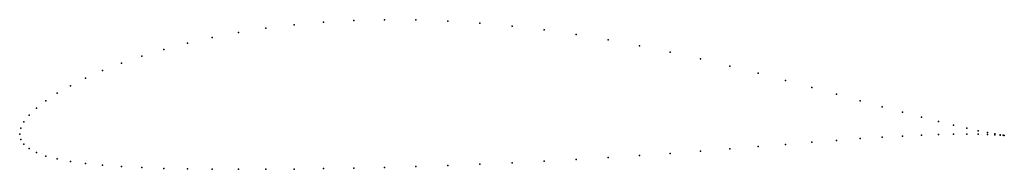
# Model space of a CAD drawing. Units: metres. Extents: x 0 to 1, y -0.04 to 0.12.
import ezdxf

# ---------------------------------------------------------------- set-up
doc = ezdxf.new("R2010")
doc.units = ezdxf.units.M

msp = doc.modelspace()

# ---------------------------------------------------------------- linework, layer by layer
for p in [(0.27886, 0.11095), (0.30866, 0.11363), (0.33928, 0.11534), (0.37059, 0.11614), (0.40245, 0.11594), (0.43474, 0.11477), (0.4673, 0.11269), (0.22221, 0.10308), (0.25, 0.10741), (0.5, 0.10965), (0.5327, 0.10576), (0.56526, 0.1011), (0.17033, 0.09229), (0.19562, 0.09798), (0.59755, 0.09569), (0.14645, 0.08604), (0.62941, 0.08969), (0.66072, 0.08319), (0.10332, 0.07208), (0.12408, 0.07927), (0.69134, 0.07628), (0.08427, 0.06459), (0.72114, 0.06913), (0.75, 0.06184), (0.06699, 0.05692), (0.77779, 0.05454), (0.03806, 0.04146), (0.05156, 0.04918), (0.80438, 0.04739), (0.82967, 0.04047), (0.02653, 0.03385), (0.85355, 0.03391), (0.01704, 0.02644), (0.87592, 0.02779), (0.89668, 0.0222), (0.00428, 0.01248), (0.00961, 0.01933), (0.91573, 0.01719), (0.93301, 0.0128), (0, 0), (0, 0), (0.00107, 0.00598), (0.94844, 0.00905), (0.96194, 0.00593), (0.96194, 0.00005), (0.97347, 0.00344), (0.98296, 0.00154), (0.99039, 0.00019), (0.00107, -0.00544), (0.80438, -0.00829), (0.82967, -0.00633), (0.85355, -0.0046), (0.87592, -0.00312), (0.89668, -0.00192), (0.91573, -0.00102), (0.93301, -0.0004), (0.94844, -0.00005), (0.97347, -0.00006), (0.98296, -0.0003), (0.99039, -0.00063), (0.99572, -0.00069), (0.99572, -0.00097), (0.99893, -0.00117), (0.99893, -0.00121), (1, -0.00131), (1, -0.00131), (0.00428, -0.01031), (0.00961, -0.01474), (0.01704, -0.01874), (0.66072, -0.01959), (0.69134, -0.01729), (0.72114, -0.01497), (0.75, -0.01266), (0.77779, -0.01041), (0.02653, -0.02221), (0.03806, -0.0252), (0.05156, -0.02774), (0.06699, -0.02986), (0.5, -0.02919), (0.5327, -0.0276), (0.56526, -0.02583), (0.59755, -0.02389), (0.62941, -0.0218), (0.08427, -0.03159), (0.10332, -0.03296), (0.12408, -0.03402), (0.14645, -0.03479), (0.17033, -0.03531), (0.19562, -0.0356), (0.22221, -0.0357), (0.25, -0.03563), (0.27886, -0.0354), (0.30866, -0.03501), (0.33928, -0.03446), (0.37059, -0.03375), (0.40245, -0.03287), (0.43474, -0.03182), (0.4673, -0.0306)]:
    msp.add_point(p)

doc.saveas('drawing.dxf')
